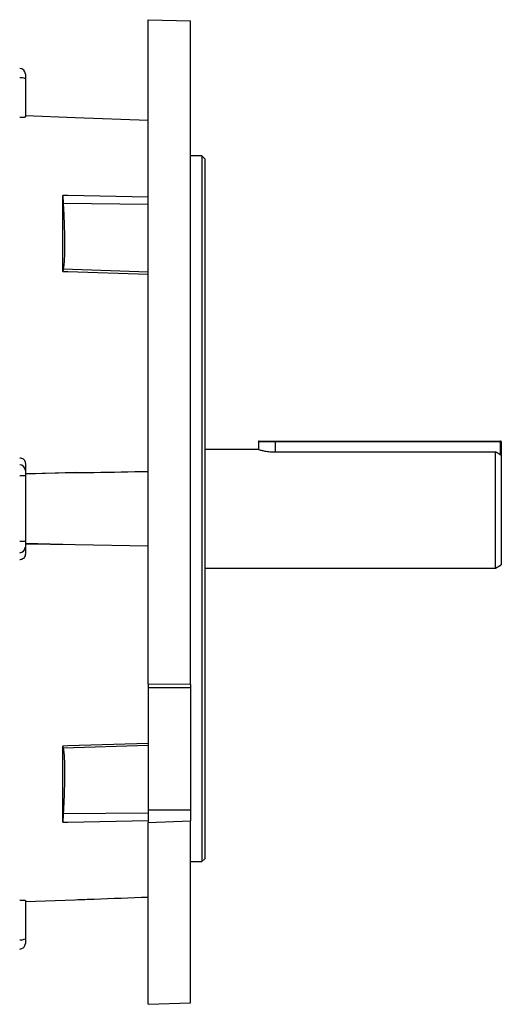
# Model space of a CAD drawing. Units: millimetres. Extents: x -1677 to 1057, y -957 to 957.
# Drawn here: x 887 to 1057, y -193 to 156 of the extents above; entities that cross this region are included whole.
import ezdxf

# ---------------------------------------------------------------- set-up
doc = ezdxf.new("R2010")
doc.units = ezdxf.units.MM

msp = doc.modelspace()

# ---------------------------------------------------------------- linework, layer by layer
at = {"color": 7, "linetype": 'Continuous', "lineweight": 25}
for p, q in [((932.29, -79.83), (932.29, 155.61)), ((932.29, 155.61), (947.29, 155.15)), ((947.29, -80), (947.29, 155.15)), ((888.79, 136.31), (888.79, 134.66)), ((888.79, 134.66), (888.79, 121.14)), ((906.48, 120.85), (888.79, 121.5)), ((932.29, 119.9), (906.48, 120.85)), ((951.29, 107.31), (947.29, 107.31)), ((952.29, 106.31), (951.29, 107.31)), ((951.29, 107.31), (951.29, -142.69)), ((952.29, 106.31), (952.29, -141.69)), ((902.03, 66.39), (902.03, 93.36)), ((902.03, 93.36), (902.19, 90.45)), ((932.29, 90.18), (902.19, 90.45)), ((932.29, 66.14), (902.19, 67.16)), ((977.29, 6.06), (971.29, 6.06)), ((971.29, 6.06), (971.29, 3.31)), ((971.54, 6.31), (977.29, 6.31)), ((977.29, 6.31), (977.29, 6.06)), ((977.29, 6.31), (1057.04, 6.31)), ((1057.04, 6.06), (977.29, 6.06)), ((1057.04, 6.31), (1057.04, 6.06)), ((1057.29, 6.06), (1057.04, 6.06)), ((1057.29, 6.06), (1057.29, 1.22)), ((971.29, 3.31), (952.29, 3.31)), ((977.29, 2.43), (1055.29, 2.43)), ((1055.29, -38.69), (1055.29, 2.43)), ((1057.29, 1.22), (1057.29, -37.54)), ((888.79, -1.7), (888.79, -4.08)), ((888.79, -6.05), (886.79, -6.05)), ((888.79, -4.08), (888.79, -6.05)), ((888.79, -5.2), (906.48, -4.9)), ((906.48, -4.9), (888.79, -5.4)), ((888.79, -6.05), (888.79, -29.34)), ((888.79, -29.34), (886.79, -29.34)), ((888.79, -29.34), (888.79, -31.3)), ((906.48, -30.49), (888.79, -29.98)), ((906.48, -30.49), (888.79, -30.18)), ((888.79, -31.3), (888.79, -33.69)), ((932.29, -30.91), (906.48, -30.49)), ((1055.29, -38.69), (1057.29, -37.54)), ((952.29, -38.69), (1055.29, -38.69)), ((947.29, -80), (932.29, -79.83)), ((932.29, -79.83), (932.29, -81.04)), ((947.29, -80), (947.29, -81.04)), ((932.29, -81.04), (947.29, -81.04)), ((932.29, -81.04), (932.29, -124.34)), ((947.29, -81.04), (947.29, -124.34)), ((902.03, -128.74), (902.03, -101.77)), ((902.03, -101.77), (902.19, -102.54)), ((932.29, -101.53), (902.19, -102.54)), ((932.29, -125.57), (902.19, -125.84)), ((932.29, -124.34), (947.29, -124.34)), ((932.29, -124.34), (932.29, -128.85)), ((947.29, -124.34), (947.29, -128.22)), ((932.29, -128.85), (947.29, -128.22)), ((932.29, -193.29), (932.29, -128.85)), ((947.29, -192.76), (947.29, -128.22)), ((947.29, -142.69), (951.29, -142.69)), ((951.29, -142.69), (952.29, -141.69)), ((888.79, -156.88), (906.48, -156.23)), ((888.79, -156.52), (888.79, -170.04)), ((888.79, -170.04), (888.79, -171.69)), ((932.29, -193.29), (947.29, -192.76))]:
    msp.add_line(p, q, dxfattribs=at)
at = {"color": 8, "linetype": 'Continuous', "lineweight": 25}
for p, q in [((977.29, 6.06), (977.29, 2.43)), ((1057.04, 1.38), (1057.04, 6.06))]:
    msp.add_line(p, q, dxfattribs=at)
at = {"color": 7, "linetype": 'Continuous', "lineweight": 25, "flags": 128}
for points in [[(932.29, 92.73), (903.79, 93.32), (902.03, 93.36)], [(902.03, 66.39), (903.79, 66.33), (932.29, 65.46)], [(932.29, -100.84), (903.79, -101.72), (902.03, -101.77)], [(902.03, -128.74), (903.79, -128.7), (932.29, -128.11)]]:
    msp.add_lwpolyline(points, dxfattribs=at)
at = {"color": 7, "linetype": 'Continuous', "lineweight": 25}
for centre, radius, start, end in [((886.79, 136.31), 2, 0, 90), ((887.27, 131.86), 3.18, 61.5184, 98.7795), ((971.54, 6.06), 0.25, 90, 180), ((1057.04, 6.06), 0.25, 0, 90), ((886.8, -4.09), 1.98, 0.4419, 90.4352), ((886.8, -31.29), 1.98, 269.5648, 359.5581), ((887.27, -167.25), 3.18, 261.2205, 298.4816), ((886.79, -171.69), 2, 270, 0)]:
    msp.add_arc(centre, radius, start, end, dxfattribs=at)
for points, knots in [([(888.79, 121.14), (888.77, 121.11), (888.72, 121.06), (888.35, 120.99), (887.82, 120.95), (887.26, 120.94), (886.91, 120.95), (886.79, 120.96)], [0, 0, 0, 0, 0.226079, 0.452353, 0.672862, 0.883441, 1, 1, 1, 1]), ([(902.19, 90.45), (902.28, 88.7), (902.46, 85.2), (902.62, 80.38), (902.68, 76.08), (902.65, 72.41), (902.51, 69.51), (902.34, 67.91), (902.22, 67.29), (902.19, 67.16)], [0, 0, 0, 0, 0.159802, 0.3196, 0.479421, 0.639241, 0.798728, 0.958218, 1, 1, 1, 1]), ([(902.19, 67.16), (902.17, 67.04), (902.12, 66.78), (902.06, 66.52), (902.03, 66.39)], [0, 0, 0, 0, 0.466865, 1, 1, 1, 1]), ([(886.79, 0.37), (887, 0.35), (887.44, 0.31), (888.02, -0.02), (888.47, -0.51), (888.74, -1.09), (888.77, -1.51), (888.79, -1.7)], [0, 0, 0, 0, 0.20211, 0.40413, 0.608984, 0.822039, 1, 1, 1, 1]), ([(971.36, 3.29), (971.34, 3.29), (971.25, 3.32), (971.75, 3.18), (972.81, 2.91), (974.43, 2.61), (976.03, 2.45), (977, 2.44), (977.29, 2.43)], [0, 0, 0, 0, 0.06151, 0.267404, 0.475612, 0.691118, 0.908252, 1, 1, 1, 1]), ([(1057.29, 1.22), (1057.01, 1.39), (1056.35, 1.79), (1055.68, 2.2), (1055.29, 2.43)], [0, 0, 0, 0, 0.412352, 1, 1, 1, 1]), ([(906.48, -4.9), (908.69, -4.86), (917.29, -4.72), (925.9, -4.57), (932.29, -4.47)], [0, 0, 0, 0, 0.256922, 1, 1, 1, 1]), ([(888.79, -33.69), (888.77, -33.93), (888.72, -34.41), (888.35, -35.04), (887.82, -35.51), (887.26, -35.73), (886.91, -35.75), (886.79, -35.75)], [0, 0, 0, 0, 0.226079, 0.452353, 0.672862, 0.883441, 1, 1, 1, 1]), ([(902.19, -102.54), (902.28, -103.1), (902.46, -104.22), (902.62, -106.98), (902.68, -110.45), (902.65, -114.6), (902.51, -119.3), (902.34, -123.15), (902.22, -125.38), (902.19, -125.84)], [0, 0, 0, 0, 0.159802, 0.3196, 0.479421, 0.639241, 0.798728, 0.958218, 1, 1, 1, 1]), ([(902.19, -125.84), (902.17, -126.29), (902.12, -127.26), (902.06, -128.22), (902.03, -128.74)], [0, 0, 0, 0, 0.466865, 1, 1, 1, 1]), ([(886.79, -156.34), (887, -156.33), (887.44, -156.32), (888.02, -156.35), (888.47, -156.39), (888.74, -156.45), (888.77, -156.5), (888.79, -156.52)], [0, 0, 0, 0, 0.20211, 0.40413, 0.608984, 0.822039, 1, 1, 1, 1]), ([(906.48, -156.23), (908.69, -156.15), (917.29, -155.84), (925.9, -155.52), (932.29, -155.29)], [0, 0, 0, 0, 0.256922, 1, 1, 1, 1])]:
    msp.add_open_spline(points, degree=3, knots=knots, dxfattribs=at)

doc.saveas('drawing.dxf')
